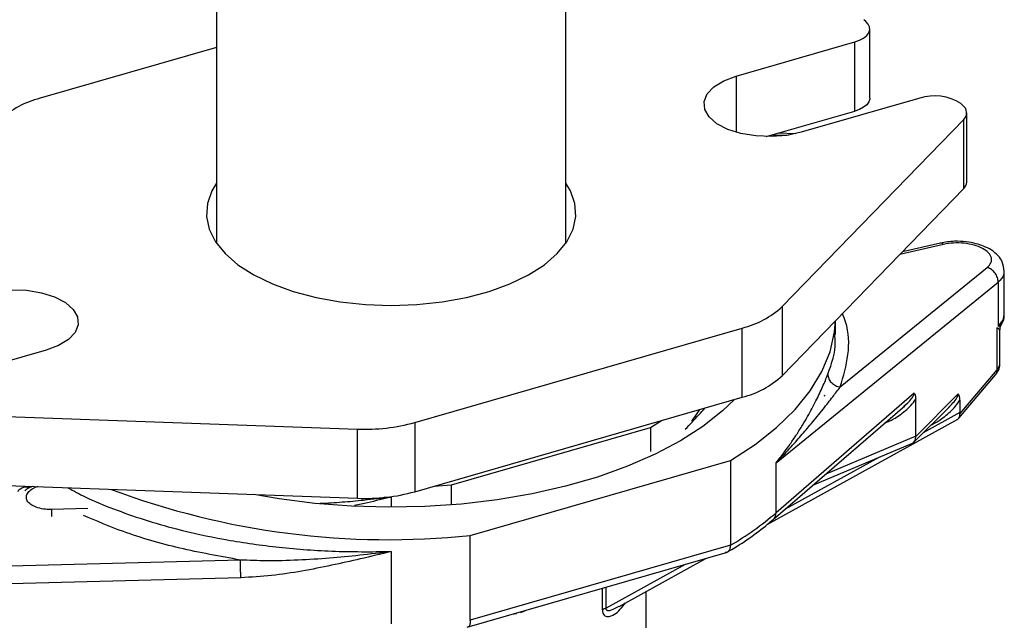
# Model space of a CAD drawing. Extents: x 22 to 39.8, y 23.1 to 34.3.
# Drawn here: x 28.8 to 29.2, y 27.6 to 27.8 of the extents above; entities that cross this region are included whole.
import ezdxf

# ---------------------------------------------------------------- set-up
doc = ezdxf.new("R2010")
doc.units = 0
doc.header["$LTSCALE"] = 0.2
doc.header["$MEASUREMENT"] = 0
doc.layers.get('0').update_dxf_attribs({"linetype": 'CONTINUOUS'})

# ---------------------------------------------------------------- blocks, each defined once
blk = doc.blocks.new('A$C02522142')
at = {"color": 7, "linetype": 'CONTINUOUS'}
for p, q in [((4.816064678050289, 4.633990259366971), (4.816064678050289, 4.858524856537944)), ((4.701952965451845, 4.852626715666048), (4.701952965451859, 4.633990259367)), ((4.913922426283229, 4.706373342253471), (4.913254980539215, 4.706951367223436)), ((4.91523283233628, 4.681339830245314), (4.91523283233628, 4.703928091269219)), ((4.871659933364334, 4.68852614616582), (4.910342330367769, 4.699692792327237)), ((4.910342330367769, 4.677104531303332), (4.910342330367769, 4.699692792327237)), ((4.701952965451859, 4.697888972007096), (4.644428874649954, 4.681283197352414)), ((4.871659933364334, 4.68852614616582), (4.871659933364334, 4.670173184083897)), ((4.931534505564628, 4.681339830245314), (4.892852108561186, 4.670173184083897)), ((4.945563051161116, 4.678971757317615), (4.944895605417095, 4.679549782287584)), ((4.881440937301342, 4.6687614177699), (4.910342330367769, 4.677104531303332)), ((4.946873457214153, 4.653938245309458), (4.946873457214153, 4.676526506333364)), ((4.886624616894281, 4.613265592289302), (4.945893709658279, 4.6743930863015)), ((4.945893709658279, 4.651804825277598), (4.945893709658279, 4.6743930863015)), ((4.883591091026489, 4.669382113685909), (4.888662168452733, 4.6692492992415)), ((4.891098954590639, 4.669720142623369), (4.885289161655464, 4.669872304453282)), ((4.886624616894281, 4.590677331265397), (4.945893709658279, 4.651804825277598)), ((4.938310435997217, 4.634016634616067), (4.925847322557942, 4.63112987733599)), ((4.939314789523159, 4.633569881239364), (4.924997804844764, 4.630253722724813)), ((4.905592712279621, 4.587018290875534), (4.953558193483047, 4.626045128833322)), ((4.959124226098609, 4.610590570681754), (4.959124226098609, 4.625141105705143)), ((4.884623510282374, 4.562259635928445), (4.957123805221961, 4.621249083996805)), ((4.957123805221961, 4.621249083996805), (4.957123805221961, 4.606857734507802)), ((4.886624616894281, 4.613265592289302), (4.886624616894281, 4.590677331265397)), ((4.904056170226532, 4.604142290474424), (4.904056170226532, 4.608655456494741)), ((4.766691423862554, 4.575400723802854), (4.873588768852194, 4.606259329255572)), ((4.873588768852194, 4.583671068231666), (4.873588768852194, 4.606259329255572)), ((4.9566874911973, 4.606479875478424), (4.956687798932087, 4.592620328855528)), ((4.95771630274546, 4.594763375941767), (4.95771630274546, 4.605630326412498)), ((4.903770605371768, 4.604136500678909), (4.903737973851975, 4.604527245164309)), ((4.646357710137821, 4.599016380442166), (4.607675313134379, 4.587849734280748)), ((4.956687798932087, 4.592620328855528), (4.944622531832259, 4.578324673508131)), ((4.944301631583741, 4.576774130734631), (4.956253420169702, 4.590935329902177)), ((4.766691423862554, 4.552812462778952), (4.873588768852194, 4.583671068231666)), ((4.929705726418412, 4.584960256572305), (4.884623510282374, 4.545917912139569)), ((4.930205838081697, 4.571002116491808), (4.930205838081548, 4.583039293910254)), ((4.94410254164778, 4.584719455681398), (4.930209321553463, 4.570864325252188)), ((4.944602652142471, 4.582732955352345), (4.944602652142287, 4.578644327169592)), ((4.883721777506445, 4.543759569303354), (4.926614995611423, 4.580906185832344)), ((4.926174252195267, 4.58062765011319), (4.926576098548992, 4.580956473628149)), ((4.926576098548992, 4.580956473628149), (4.927563007213863, 4.581764042922028)), ((4.929645549075722, 4.569028133983206), (4.94133186499328, 4.580682410686215)), ((4.9408563477119, 4.580310583456193), (4.941298270822898, 4.580721122305988)), ((4.941298270822898, 4.580721122305988), (4.942029398036361, 4.581400326714647)), ((4.612527824545417, 4.578158644547226), (4.74803829629591, 4.573259167537568)), ((4.881709027640099, 4.542077030129594), (4.943970101064686, 4.576501929639711)), ((4.944602652142287, 4.578644327169592), (4.932675236012493, 4.572049514727471)), ((4.944622531832259, 4.578324673508114), (4.944602652142251, 4.578644327169602)), ((4.74803829629591, 4.550670906513659), (4.74803829629591, 4.573259167537568)), ((4.766691423862554, 4.575400723802854), (4.766691423862554, 4.552812462778952)), ((4.778734255949438, 4.555065398147118), (4.84361409621399, 4.57379459476795)), ((4.84361409621399, 4.57379459476795), (4.847271387751874, 4.576073894700347)), ((4.84361409621399, 4.57379459476795), (4.843614096213898, 4.565948938733257)), ((4.930205838081697, 4.571002116491808), (4.900823184957147, 4.558569822596134)), ((4.896631260827093, 4.554939509808772), (4.929165801369955, 4.568705420193879)), ((4.918351188931766, 4.564129576085136), (4.887627669840164, 4.547142171288797)), ((4.784819253527765, 4.538522642125105), (4.869713541480543, 4.563029512126167)), ((4.869713541480543, 4.563029512126167), (4.869713541480436, 4.535320389655961)), ((4.88462351028241, 4.545917912139561), (4.88462351028241, 4.562259635928431)), ((4.612527824545417, 4.555570383523321), (4.74803829629591, 4.550670906513659)), ((4.640229774321099, 4.553762739725197), (4.640682494729099, 4.554461718546783)), ((4.641182854303651, 4.554185059642645), (4.640682494729099, 4.554461718546783)), ((4.772957746891933, 4.554621394422874), (4.778734255949438, 4.555065398147118)), ((4.778734255949516, 4.548497679983051), (4.778734255949438, 4.555065398147118)), ((4.756681795121033, 4.5510632089347), (4.75900882175106, 4.55104528546995)), ((4.75900882175106, 4.55104528546995), (4.75900882175106, 4.547710486315992)), ((4.65998438204219, 4.547325985524431), (4.648094638846736, 4.547014586288345)), ((4.784819253527878, 4.510813519654995), (4.784819253527765, 4.538522642125105)), ((4.86971354148033, 4.535320389656004), (4.784819253527878, 4.510813519654995)), ((4.759008821751074, 4.533262385598174), (4.759008821751074, 4.50965607502069)), ((4.783858640862022, 4.508558951689995), (4.868772747353788, 4.5330715428105)), ((4.709810256357827, 4.530500764059664), (4.613879293948095, 4.527988276790587)), ((4.854976364281185, 4.529088870070101), (4.829126931895175, 4.514796406684393)), ((4.833387886896865, 4.515359687770957), (4.861760625306474, 4.531047317534696)), ((4.709939194281603, 4.524712636946973), (4.614008231871914, 4.522200149678017)), ((4.829126931895495, 4.514796406684159), (4.829126931895495, 4.521626781696956)), ((4.827952768987622, 4.51421359644311), (4.827952769007361, 4.521287830067187)), ((4.842197742200163, 4.480957894357982), (4.842197742200163, 4.520230763177036)), ((4.798447016410641, 4.512770252965009), (4.799898093054885, 4.512993675500621)), ((4.801304508504202, 4.513399670647793), (4.802804059001794, 4.514028022821446))]:
    blk.add_line(p, q, dxfattribs=at)
at = {"color": 7, "linetype": 'CONTINUOUS', "flags": 128}
for points in [[(4.910342330367769, 4.699692792327237), (4.911900892412611, 4.700251217210745), (4.913211620544089, 4.700950942302299), (4.914224144215204, 4.701765077559056), (4.914899552709052, 4.702662336219657), (4.915211890456042, 4.703608237136976), (4.915149154491701, 4.704566429869214), (4.914713755723938, 4.705500091607039), (4.913922426283229, 4.706373342253471)], [(4.892852108561186, 4.670173184083897), (4.888152054200901, 4.669171931074139), (4.883109343820031, 4.668762170972851), (4.878017041416378, 4.668967717547698), (4.87317109309592, 4.669776625178894), (4.868853127760708, 4.67114188309516), (4.865314089860853, 4.672984147468917), (4.862759655415246, 4.675196352591122), (4.861338278868843, 4.677649933141112), (4.861132565460039, 4.680202295935725), (4.862154470504429, 4.682705106926797), (4.864344604595274, 4.685012911836871), (4.867575685100071, 4.686991589433109), (4.871659933364334, 4.68852614616582)], [(4.91523283233628, 4.681339830245314), (4.915211890456042, 4.681019976113067), (4.914899552709052, 4.680074075195755), (4.914224144215204, 4.679176816535151), (4.913211620544089, 4.678362681278397), (4.911900892412611, 4.67766295618684), (4.910342330367769, 4.677104531303332)], [(4.701952965451859, 4.653552267240986), (4.700484279452013, 4.65106716692836), (4.699023049211185, 4.646923642678807), (4.698729373800035, 4.642718760950498), (4.69960896927639, 4.638534364983297), (4.701644715314856, 4.634451899285029), (4.704796988434374, 4.630550824406765), (4.709004433224372, 4.626907070333608), (4.714185156557882, 4.62359155859389), (4.720238321548223, 4.620668821852281), (4.727046110224222, 4.618195747854884), (4.734476016723043, 4.616220472173993), (4.742383426366082, 4.614781441303883), (4.750614430419176, 4.613906664343574), (4.759008821751074, 4.613613167831552), (4.767403213082979, 4.613906664343574), (4.77563421713608, 4.614781441303883), (4.783541626779119, 4.616220472173993), (4.79097153327794, 4.618195747854884), (4.797779321953932, 4.620668821852281), (4.803832486944266, 4.62359155859389), (4.80901321027779, 4.626907070333612), (4.813220655067788, 4.630550824406765), (4.816372928187313, 4.634451899285029), (4.818408674225758, 4.638534364983297), (4.819288269702128, 4.642718760950498), (4.818994594290977, 4.646923642678807), (4.817533364050142, 4.65106716692836), (4.816064678050289, 4.653552267241015)], [(4.625165534940976, 4.617369342524086), (4.629865589301247, 4.618370595533847), (4.634908299682138, 4.618780355635135), (4.64000060208577, 4.618574809060284), (4.644846550406243, 4.617765901429092), (4.649164515741454, 4.616400643512826), (4.652703553641295, 4.614558379139069), (4.655257988086916, 4.61234617401686), (4.65667936463332, 4.609892593466867), (4.656885078042116, 4.607340230672257), (4.655863172997741, 4.604837419681186), (4.653673038906881, 4.602529614771111), (4.650441958402105, 4.600550937174869), (4.646357710137821, 4.599016380442166)], [(4.869713541480543, 4.563029512126167), (4.877757287017893, 4.568242937663697), (4.884822195802435, 4.573799648234647), (4.890850032198401, 4.579653840194144), (4.895791109097878, 4.585757257775398), (4.89960469748889, 4.592059590859169), (4.902259362182193, 4.598508889677202), (4.903733220929752, 4.605051993031182), (4.904034421934568, 4.608633026278159)], [(4.957123805222032, 4.606857734507777), (4.9587082852468, 4.608840705996226), (4.959124224637392, 4.610587267807567)], [(4.871087207412614, 4.582948929646395), (4.867202314515971, 4.579234448828306), (4.860780070675609, 4.574156465769832), (4.853407616104803, 4.569412106558225), (4.845153785425474, 4.565045667997143), (4.83609564243082, 4.561097918346963), (4.826317760561402, 4.557605716682502), (4.815911433265704, 4.554601668749779), (4.804973821617864, 4.552113822534942), (4.79360704715085, 4.550165406387794), (4.781917238375271, 4.548774612144921), (4.770013539886016, 4.547954425277442), (4.758007093308585, 4.547712503649155), (4.746009999599707, 4.548051106017112), (4.734134272390932, 4.548967070942243), (4.722490792147447, 4.550451846306839), (4.71415445625945, 4.551896000730462)]]:
    blk.add_lwpolyline(points, dxfattribs=at)
at = {"color": 7, "linetype": 'CONTINUOUS'}
for centre, radius, start, end in [((4.651532347138954, 4.652436105129119), 0.02970882109981948, 103.833613171638, 132.6789998712814), ((4.936315864212212, 4.666269049576016), 0.01581106639347845, 57.13635930485546, 107.6021602702902), ((4.943914818996262, 4.676551451602403), 0.002928233089143591, 312.5160598438185, 55.74507255213462), ((4.943804959658507, 4.654055737328761), 0.003070746102100385, 312.8599992027818, 357.8072298379928), ((4.866485296363216, 4.635106421478845), 0.02970882109980123, 283.8336131716293, 312.6789998712903), ((4.866485296363201, 4.612518160454954), 0.0297088210998148, 283.8336131716368, 312.6789998712841), ((4.750561493737628, 4.633587814496419), 0.06038138926205651, 267.6050456333452, 285.4938020362776), ((4.758121112948658, 4.794491639134989), 0.2573575686484239, 249.4065894921716, 275.9545475269936), ((4.750561493737628, 4.610999553472531), 0.06038138926207404, 267.6050456333481, 285.4938020362751), ((4.818341785604026, 4.623384237135223), 0.1019524327060215, 300.2570090888701, 310.5509525688376), ((4.881855334492229, 4.545808002885217), 0.00277035672933979, 311.6517225498182, 2.273707998717327), ((4.830390870126017, 4.510775831223832), 0.004214566038442693, 107.4514519051527, 125.3446877332517)]:
    blk.add_arc(centre, radius, start, end, dxfattribs=at)
for centre, major_axis, ratio, start_param, end_param in [((4.898406226872709, 4.586733754083038), (-0.002094157045221135, 0.002550603157409614), 0.5201616073611711, 3.045960086388125, 3.237225220790804), ((4.94140821425902, 4.579960206041012), (-0.00274017276384142, 0.003337425585752807), 0.5201616073610551, 3.045960086388823, 3.841236727011676), ((4.92701140019836, 4.572426116624332), (-0.002409897091511695, 0.003582563367748561), 0.588991462773317, 3.027667431208497, 3.917865881185419), ((4.935004776102183, 4.575808248184632), (0.004388213740555915, 0.005895966433522981), 0.3294660212133144, 2.724852952550439, 2.762957327031125)]:
    blk.add_ellipse(centre, major_axis=major_axis, ratio=ratio, start_param=start_param, end_param=end_param, dxfattribs=at)
for points, knots in [([(4.959124301421305, 4.624830080152176), (4.958982568347601, 4.625879524551344), (4.958729843591762, 4.62775079265128), (4.957080478136454, 4.630041417800314), (4.955009532502366, 4.631754096706011), (4.95253052305231, 4.633000761119863), (4.949782702502787, 4.633905806169683), (4.946590312133715, 4.634496013415148), (4.942507177958987, 4.6347160461928), (4.93976353014083, 4.634254548728205), (4.938224495287898, 4.633995674146014)], [0, 0, 0, 0, 0.1329397336349654, 0.2370453193716768, 0.3637158382263367, 0.4756325922269232, 0.5726270758854212, 0.6934799042459195, 0.8280591600114248, 1, 1, 1, 1]), ([(4.939314789523188, 4.633569881239179), (4.939044795606399, 4.633788374973779), (4.938657177127212, 4.634102056889756), (4.938340134836466, 4.633961323576791), (4.938243926934334, 4.633918617423088)], [0, 0, 0, 0, 0.6965455242426817, 1, 1, 1, 1]), ([(4.953558193483047, 4.626045128833319), (4.954038578563171, 4.626540609944108), (4.954999354677312, 4.627531578306673), (4.955081622413296, 4.629235221591763), (4.954119782142563, 4.630880814166062), (4.952127234155469, 4.632323743156892), (4.94933006346924, 4.633410796565311), (4.946024324944496, 4.634019697769919), (4.942506337618148, 4.634131403399614), (4.94037866765531, 4.633757060354085), (4.939314789523159, 4.633569881239364)], [0, 0, 0, 0, 0.1249986718881102, 0.2499988930058266, 0.3749858711856827, 0.4999814384296031, 0.6249700678421564, 0.7499765013751348, 0.8749831800227901, 1, 1, 1, 1]), ([(4.958922013980143, 4.624871102195687), (4.958960462294066, 4.62443449472363), (4.959073587349941, 4.623149880663128), (4.957899108645698, 4.622004909041028), (4.957123805222032, 4.62124908399678)], [0, 0, 0, 0, 0.33987443036095, 1, 1, 1, 1]), ([(4.905592712279621, 4.587018290875537), (4.906603252845741, 4.59052166126444), (4.908624324152932, 4.597528367980633), (4.908445657990626, 4.605647236574452), (4.90665905628321, 4.610076025398829), (4.90629898699607, 4.61096859749718)], [0, 0, 0, 0, 0.4439715478713745, 0.887938779214331, 0.9999999999999999, 0.9999999999999999, 0.9999999999999999, 0.9999999999999999]), ([(4.958257138273254, 4.607713426041141), (4.958344804219031, 4.607833054342681), (4.958840662414495, 4.608509698770668), (4.959179233670412, 4.609540347818559), (4.959059963746384, 4.610398055068149), (4.959033250411949, 4.610590158993645)], [0, 0, 0, 0, 0.1428554003038309, 0.8080220933154827, 0.9999999999999999, 0.9999999999999999, 0.9999999999999999, 0.9999999999999999]), ([(4.957628697362843, 4.605624797220852), (4.957657720208125, 4.605626571793067), (4.957769999596749, 4.605633437001543), (4.957463158675615, 4.605758998509302), (4.957122808152079, 4.606035098613617), (4.956950212040113, 4.606175112514606)], [0, 0, 0, 0, 0.1466252964171617, 0.5672427521463674, 1, 1, 1, 1]), ([(4.958284001022527, 4.607681802768834), (4.958282774798398, 4.607672401850092), (4.95822765201445, 4.607249799814195), (4.957664862104302, 4.606959736727784), (4.957114591637399, 4.606676126188393)], [0, 0, 0, 0, 0.02224532289046028, 1, 1, 1, 1]), ([(4.957715166643787, 4.605607600449858), (4.957744624824535, 4.605991108033987), (4.957800814228271, 4.606722621723371), (4.958131595580674, 4.607363581600691), (4.958288959594242, 4.607668508157477)], [0, 0, 0, 0, 0.5242657652070158, 1, 1, 1, 1]), ([(4.901529855134285, 4.591144185418489), (4.902798258302326, 4.594653806577458), (4.904350584734928, 4.598949032126239), (4.903860282518856, 4.603334407690909), (4.90377060537179, 4.604136500678905)], [0, 0, 0, 0, 0.817098221993796, 1, 1, 1, 1]), ([(4.956202142695126, 4.590975623232772), (4.956348571139614, 4.591140947123211), (4.956720942670167, 4.591561370288531), (4.956700315087119, 4.592220431610873), (4.956687798932172, 4.592620328855595)], [0, 0, 0, 0, 0.3932321148600519, 0.9999999999999999, 0.9999999999999999, 0.9999999999999999, 0.9999999999999999]), ([(4.956253126771919, 4.590936236571565), (4.956706412904083, 4.591581818602045), (4.957541514497031, 4.59277119225322), (4.957661263081022, 4.594162524408336), (4.957716013139169, 4.594798653152917)], [0, 0, 0, 0, 0.542791602836862, 1, 1, 1, 1]), ([(4.956687798931988, 4.59262032885556), (4.957074660577561, 4.593075115688201), (4.957673375234585, 4.593778952694628), (4.957641108382248, 4.594507093562367), (4.95762969087351, 4.594764743569367)], [0, 0, 0, 0, 0.6461536243341829, 1, 1, 1, 1]), ([(4.88462351028241, 4.562259635928427), (4.885501143155466, 4.56337117336189), (4.887107525462419, 4.565405684740686), (4.889326997926638, 4.56849116150908), (4.891358170047354, 4.571492928962229), (4.8932449418215, 4.574489850668904), (4.895413254584589, 4.578178106303451), (4.897673706891368, 4.582415446068087), (4.899898324066434, 4.5871301475715), (4.90099125735307, 4.58981907925244), (4.901529855134285, 4.591144185418489)], [0, 0, 0, 0, 0.1109550957440849, 0.2030875416625995, 0.3042145835828896, 0.4064797471642623, 0.4989862228926639, 0.6712051642355982, 0.8379698274517423, 1, 1, 1, 1]), ([(4.901529855095625, 4.591144185316757), (4.901588489567139, 4.590656490982511), (4.901705761851936, 4.589681074518932), (4.902639138967935, 4.588369867374471), (4.903979185537686, 4.587372377520239), (4.905054880243611, 4.587136317509621), (4.90559271227027, 4.587018290867643)], [0, 0, 0, 0, 0.2499928761017535, 0.5000000000047065, 0.7500071239054568, 1, 1, 1, 1]), ([(4.884623510282346, 4.562259635928729), (4.886133827275266, 4.563833699153456), (4.888941046831526, 4.566759403550627), (4.892729551394631, 4.571022172744161), (4.896387915002343, 4.575317064543565), (4.899854868331062, 4.579601763090345), (4.903008523564424, 4.58365124865783), (4.90478224536345, 4.585962301308356), (4.905592712279621, 4.587018290875481)], [0, 0, 0, 0, 0.1865169911008844, 0.3466783115388576, 0.5009478304881384, 0.6937047899113076, 0.8600444926076883, 1, 1, 1, 1]), ([(4.92010659848421, 4.575269748582251), (4.921078122081362, 4.575670487062034), (4.923407411197907, 4.576631282849455), (4.926257168295976, 4.578731271155974), (4.928721171376552, 4.580923836072028), (4.929704851759404, 4.582325453262676), (4.930205838081626, 4.583039293910229)], [0, 0, 0, 0, 0.2592173259511701, 0.6214898927124206, 0.8072256091789681, 1, 1, 1, 1]), ([(4.927563007213855, 4.581764042922028), (4.928050547082051, 4.582251187347214), (4.928770267933366, 4.582970324433827), (4.929450700094272, 4.584019312264292), (4.929675580141968, 4.584607858675948), (4.929696052720985, 4.58484717492356), (4.92970572641849, 4.584960256572284)], [0, 0, 0, 0, 0.5471521360048984, 0.8077222537412585, 0.9091449712364057, 1, 1, 1, 1]), ([(4.929705726418412, 4.584960256572312), (4.929778786151644, 4.58487886892847), (4.929927795667815, 4.58471287416096), (4.930148369941179, 4.584124900563449), (4.930182184603311, 4.583486121895181), (4.930205838081548, 4.583039293910243)], [0, 0, 0, 0, 0.2242420430917185, 0.4573545080600563, 1, 1, 1, 1]), ([(4.935315394177927, 4.574682434632837), (4.93615706486019, 4.575107331673888), (4.938311484301366, 4.576194938103637), (4.94092972535104, 4.578381553387626), (4.943236035125011, 4.580656363174484), (4.944150593723684, 4.582046046756624), (4.944602652142471, 4.582732955352338)], [0, 0, 0, 0, 0.239044995641746, 0.6118820540869039, 0.8081566504555526, 1, 1, 1, 1]), ([(4.942029398036361, 4.58140032671464), (4.94249539667716, 4.581920506162042), (4.943188172127776, 4.582693829342663), (4.943833869975066, 4.583765704438736), (4.944059468367385, 4.584359131415244), (4.944088839245062, 4.584604829904883), (4.944102541647815, 4.584719455681384)], [0, 0, 0, 0, 0.5428233300166869, 0.8069866392983662, 0.9099534296003294, 1, 1, 1, 1]), ([(4.944602652142251, 4.582732955352487), (4.944579359317693, 4.58319558811219), (4.944546202803785, 4.583854129521953), (4.9443246732909, 4.584463341388044), (4.944175361429281, 4.5846354956178), (4.944102541647759, 4.584719455681398)], [0, 0, 0, 0, 0.5474654255556217, 0.7792977163347994, 1, 1, 1, 1]), ([(4.855008931102624, 4.573206222500282), (4.856521892926125, 4.574784555927728), (4.858735981584196, 4.577094310269249), (4.860738592380173, 4.579410992873186), (4.861372751343573, 4.58014460773315)], [0, 0, 0, 0, 0.6833338935973668, 1, 1, 1, 1]), ([(4.857082392894903, 4.575902543166187), (4.857215971264054, 4.576075272325596), (4.858002214690607, 4.577091957639325), (4.858885480219421, 4.578357747024157), (4.859582579698952, 4.579439855470103), (4.859731337475566, 4.57967077236388)], [0, 0, 0, 0, 0.138667071396279, 0.8161955715932195, 0.9999999999999999, 0.9999999999999999, 0.9999999999999999, 0.9999999999999999]), ([(4.637208731679785, 4.55293366800354), (4.637391428446413, 4.553198549945336), (4.637835614009035, 4.553842550036311), (4.639092408394475, 4.554438755553299), (4.640152476029172, 4.55445406431609), (4.640682494699909, 4.554461718478759)], [0, 0, 0, 0, 0.2589021885159277, 0.6294616833247467, 1, 1, 1, 1]), ([(4.64188738526277, 4.55450886782722), (4.64130513554413, 4.554278127492449), (4.640336927309143, 4.553894435263619), (4.639670550616884, 4.553263305654397), (4.639404911728278, 4.553011717371209)], [0, 0, 0, 0, 0.6013682776001392, 1, 1, 1, 1]), ([(4.648094638846736, 4.547014586288423), (4.647217641925899, 4.547034110713852), (4.645463608500151, 4.54707316044599), (4.64310394522473, 4.547675840274962), (4.641259353446785, 4.548613076209215), (4.640122266396745, 4.549827208847415), (4.639808798074824, 4.551184215523207), (4.640359489935207, 4.552537370399076), (4.641675456640968, 4.553779503336003), (4.643075360988306, 4.55436702484236), (4.643775353502946, 4.554660802526108)], [0, 0, 0, 0, 0.1249968716330555, 0.2499993851180044, 0.3750008721001054, 0.5000012059317402, 0.624982383618631, 0.7499806867190112, 0.8749831385652675, 0.9999999999999999, 0.9999999999999999, 0.9999999999999999, 0.9999999999999999]), ([(4.653516076980189, 4.55408842424832), (4.655366913842734, 4.553072204766995), (4.659939387104586, 4.550561645084205), (4.668354056930461, 4.547140035374493), (4.678274413737448, 4.543623645482626), (4.690218167751951, 4.540207944560159), (4.704505754725986, 4.537073860152848), (4.721484907064607, 4.534607875580367), (4.739820677001099, 4.533128108853063), (4.752525401415703, 4.533217015261894), (4.759008821751074, 4.533262385598174)], [0, 0, 0, 0, 0.07026716412594279, 0.1735942997758822, 0.277792939977476, 0.3828638823812185, 0.5271883405505267, 0.6781522241544762, 0.8357560269144841, 1, 1, 1, 1]), ([(4.759008820886393, 4.551045285475411), (4.75600528491865, 4.550673477953321), (4.750664168057483, 4.55001230144445), (4.742936255339075, 4.549298377427874), (4.738214338049005, 4.549039238631718), (4.735828930814286, 4.548908327495159)], [0, 0, 0, 0, 0.3886755560082098, 0.6911725339759281, 0.9999999999999999, 0.9999999999999999, 0.9999999999999999, 0.9999999999999999]), ([(4.75900882175106, 4.551045285469968), (4.756447544792891, 4.550423197191119), (4.752476003219748, 4.549458580907164), (4.748478461989592, 4.548578610242885), (4.747058965091476, 4.548266139262243)], [0, 0, 0, 0, 0.6449075027882541, 0.9999999999999999, 0.9999999999999999, 0.9999999999999999, 0.9999999999999999]), ([(4.648094638846736, 4.547014586288345), (4.64809643070798, 4.546755725147261), (4.648100014430476, 4.546238002865092), (4.648115908749922, 4.545347179662784), (4.648129639182841, 4.544815383517786), (4.64813251493301, 4.544704002262758)], [0, 0, 0, 0, 0.4415144065039445, 0.8830288130079039, 1, 1, 1, 1]), ([(4.709810256357805, 4.530500764059727), (4.703116633859587, 4.531706510597274), (4.689729405947915, 4.534118000594844), (4.672473595413457, 4.539108665302297), (4.662822799070618, 4.543257663448905), (4.65857199000618, 4.545085139472992)], [0, 0, 0, 0, 0.3587850474845357, 0.7175691792076437, 0.9999999999999999, 0.9999999999999999, 0.9999999999999999, 0.9999999999999999]), ([(4.868771617584819, 4.533133281386576), (4.868964246490229, 4.533240072409402), (4.871534233595987, 4.534664840676189), (4.875927852850573, 4.537675669445289), (4.880716284965821, 4.541120971778799), (4.883054588998995, 4.543245886039784), (4.883647738597212, 4.543784905783266)], [0, 0, 0, 0, 0.03341593006072215, 0.4458235860829066, 0.8594239617280819, 1, 1, 1, 1]), ([(4.869713541480493, 4.535320389656057), (4.869674737943157, 4.534869096753479), (4.869615596853542, 4.534181274049018), (4.869263401998779, 4.533534867233751), (4.868802224521694, 4.533036044370089), (4.868313642871904, 4.532973518645626), (4.867993129615058, 4.53293250129758)], [0, 0, 0, 0, 0.3234436480458166, 0.4929656182800999, 0.6673816114750075, 1, 1, 1, 1]), ([(4.759008820619691, 4.533262385605337), (4.755584886769775, 4.532835778698736), (4.748886176137674, 4.532001149191807), (4.738754839391312, 4.531044277414388), (4.728614232146001, 4.530400659157841), (4.718910112981142, 4.5301336146516), (4.712645033197482, 4.530386390099579), (4.709810256357805, 4.530500764059727)], [0, 0, 0, 0, 0.2086606378727232, 0.408231377908834, 0.6174140774285185, 0.8268903589523847, 1, 1, 1, 1]), ([(4.759008821751074, 4.533262385598196), (4.755655325500904, 4.532455608973091), (4.749187079627653, 4.530899492852246), (4.739490955583996, 4.528712828139476), (4.72984814642323, 4.526835434817496), (4.719984614190111, 4.52529200170698), (4.713290879799274, 4.524905943796583), (4.709939194281596, 4.524712636946973)], [0, 0, 0, 0, 0.2081509142447362, 0.401482867921244, 0.5990989038511034, 0.7992608730002919, 1, 1, 1, 1]), ([(4.827952768987615, 4.514213596443106), (4.827982216840851, 4.513844915367205), (4.828043005052166, 4.513083859443125), (4.828638103805929, 4.512244861063071), (4.829968652085263, 4.511881155052844), (4.832570199160131, 4.512776114750924), (4.834357061280443, 4.515069356188775), (4.835488100958059, 4.51652092149261)], [0, 0, 0, 0, 0.07332945789940544, 0.1513715294657729, 0.2894606351435544, 0.5502460962048913, 0.9999999999999999, 0.9999999999999999, 0.9999999999999999, 0.9999999999999999]), ([(4.829126931895175, 4.51479640668439), (4.829116396954028, 4.514694806546089), (4.829095340472087, 4.514491735504055), (4.829189406516555, 4.514256676485555), (4.82937165951072, 4.514105099519735), (4.829902257940518, 4.513965026471524), (4.831286443982165, 4.51427706602739), (4.832541992379035, 4.514942014852348), (4.833373659936044, 4.515382472875423)], [0, 0, 0, 0, 0.04732454444154692, 0.0945888924410102, 0.1482168406156524, 0.2127592853376263, 0.478536579267692, 1, 1, 1, 1]), ([(4.784819253527871, 4.510813519654995), (4.784799153942636, 4.510366945833397), (4.784768519166697, 4.509686300496895), (4.784577812575421, 4.509091498316661), (4.784375495198283, 4.508711683366471), (4.784175496384123, 4.508706574813818), (4.784064392252695, 4.508703736890467)], [0, 0, 0, 0, 0.3652974398663535, 0.5567679672902216, 0.7537739899735897, 1, 1, 1, 1])]:
    blk.add_open_spline(points, degree=3, knots=knots, dxfattribs=at)
for points in [[(4.95712380522194, 4.621249083996783), (4.957077877717865, 4.621750511924802), (4.956986022709735, 4.622753367780842), (4.956170852899419, 4.62422508562625), (4.954988076642778, 4.625440771687863), (4.95403482120296, 4.62584367645146), (4.953558193483047, 4.626045128833276)], [(4.709939194281596, 4.524712636947068), (4.709922483922703, 4.525222499138401), (4.709889063204955, 4.526242223521074), (4.709846740504545, 4.527937043109933), (4.7098168144475, 4.529485528358073), (4.709812442387708, 4.530162352159131), (4.709810256357827, 4.530500764059664)]]:
    blk.add_open_spline(points, degree=3, dxfattribs=at)

msp = doc.modelspace()

# ---------------------------------------------------------------- block references
msp.add_blockref('A$C02522142', (24.20599673414785, 23.05260721097618))

doc.saveas('drawing.dxf')
